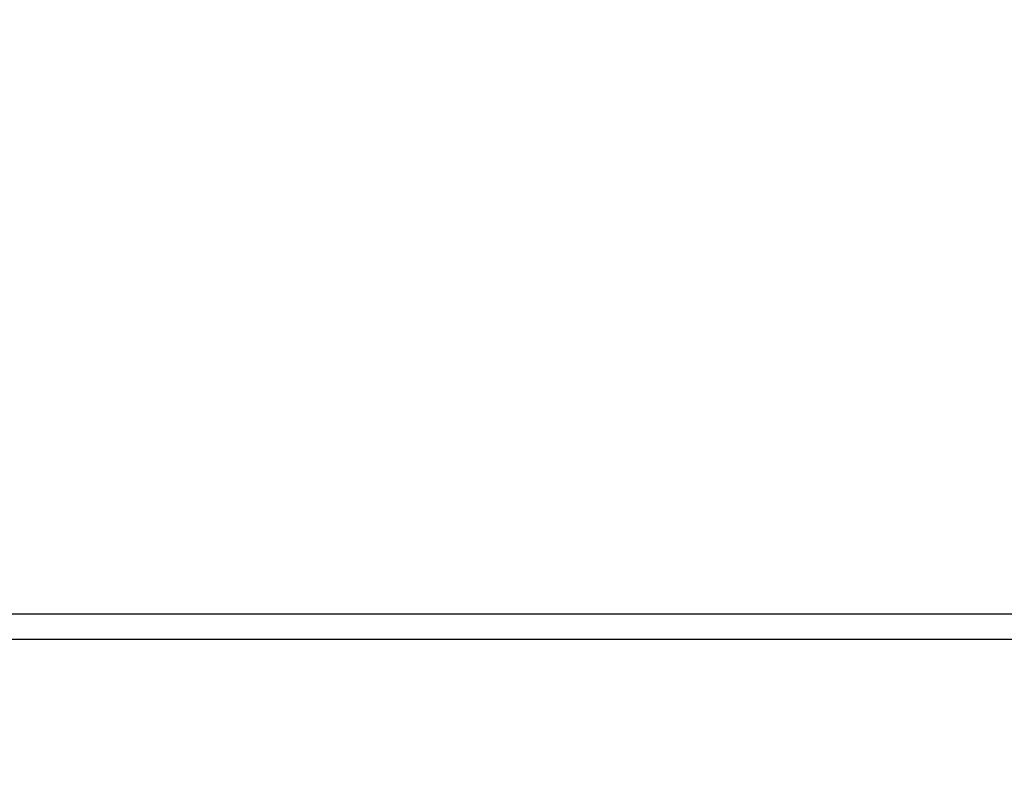
# Paper-space layout 'SHEET 2' of a CAD drawing. Units: inches. Extents: x 0.1 to 10.8, y 0.2 to 8.4.
# Drawn here: x 3.5 to 3.5, y 6.5 to 6.5 of the extents above; entities that cross this region are included whole.
import ezdxf

# ---------------------------------------------------------------- set-up
doc = ezdxf.new("R2010")
doc.units = ezdxf.units.IN
doc.header["$MEASUREMENT"] = 0
doc.layers.add('FORMAT', color=7, linetype='Continuous')
doc.styles.add('SLDTEXTSTYLE0', font='TXT', dxfattribs={"width": 0.605})
doc.dimstyles.new('SLDDIMSTYLE6', dxfattribs={"dimtxt": 0.091003, "dimasz": 0.080892, "dimexe": 0, "dimexo": 0.0625, "dimgap": 0.022751, "dimtad": 0, "dimtih": 1, "dimtoh": 1, "dimdec": 6, "dimlfac": 40.71, "dimrnd": 1e-09, "dimzin": 12, "dimdsep": 46, "dimtxsty": 'SLDTEXTSTYLE0', "dimsah": 1, "dimcen": 0.09, "dimadec": 0, "dimazin": 3, "dimtfac": 1, "dimtdec": 0, "dimtofl": 0, "dimtmove": 0, "dimatfit": 3, "dimfxl": 0, "dimfrac": 2, "dimtolj": 1, "dimtzin": 12, "dimarcsym": 0})

# ---------------------------------------------------------------- blocks, each defined once
blk = doc.blocks.new('_D_11')
at = {"layer": 'FORMAT'}
for p, q in [((1.4012992, 7.1854292), (1.6512992, 7.1854292)), ((1.6512992, 7.1854292), (1.6512992, 6.3547649)), ((3.8988131, 6.3547649), (1.5512992, 6.3547649)), ((1.6512992, 6.3547649), (1.6512992, 5.8172344)), ((2.6727082, 5.8172344), (1.5512992, 5.8172344))]:
    blk.add_line(p, q, dxfattribs=at)
for points in [[(1.6512992, 6.3547649), (1.6388543, 6.273873), (1.6637441, 6.273873)], [(1.6512992, 5.8172344), (1.6637441, 5.8981264), (1.6388543, 5.8981264)]]:
    blk.add_solid(points, dxfattribs=at)
at = {"layer": 'FORMAT', "char_height": 0.09375, "attachment_point": 1, "style": 'SLDTEXTSTYLE0'}
for s, insert in [('21 7/8"', (0.9172714, 7.4460362)), ('CLEAR', (0.9047714, 7.3062793)), ('OPENING', (0.8249103, 7.1665223)), ('WIDTH', (0.9082436, 7.0267654))]:
    blk.add_mtext(s, dxfattribs=dict(at, insert=insert))

psp = doc.layouts.new('SHEET 2')

# ---------------------------------------------------------------- linework, layer by layer
at = {"color": 7, "linetype": 'Continuous', "lineweight": 25}
for p, q in [((3.57902113, 6.53592935), (3.4070732, 6.53592935)), ((3.57364775, 6.5357154), (3.41244657, 6.5357154))]:
    psp.add_line(p, q, dxfattribs=at)

# ---------------------------------------------------------------- dimensions: what is measured, and where the dimension line sits
at = {"layer": 'FORMAT'}
dim = psp.add_linear_dim(base=(1.651299213, 5.817234435), p1=(3.998813124, 6.354764905), p2=(2.77270818, 5.817234435), angle=90, text='<>\\PCLEAR\\POPENING\\PWIDTH', dimstyle='SLDDIMSTYLE6', dxfattribs=at)
dim.commit()
dim.dimension.update_dxf_attribs({"geometry": '_D_11', "text_midpoint": (1.651299213, 7.185429168), "dimtype": 160})

doc.saveas('drawing.dxf')
